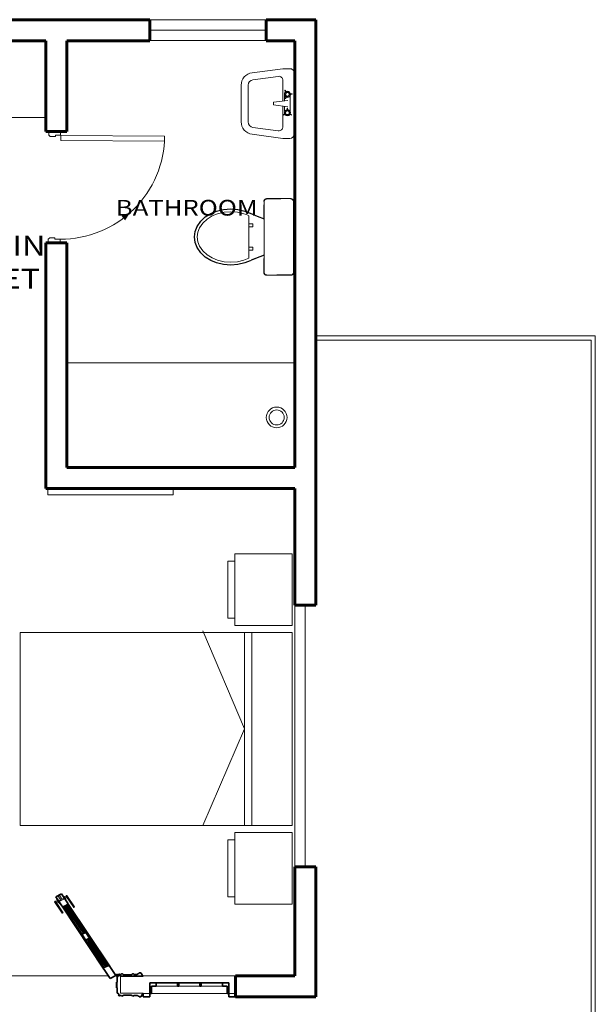
# Model space of a CAD drawing. Units: metres. Extents: x 121.4 to 162.3, y -75.5 to -57.5.
# Drawn here: x 158.2 to 162.3, y -71.9 to -64.8 of the extents above; entities that cross this region are included whole.
import ezdxf
from ezdxf.enums import TextEntityAlignment as Align

# ---------------------------------------------------------------- set-up
doc = ezdxf.new("R2010")
doc.units = ezdxf.units.M
doc.header["$LTSCALE"] = 0.2
doc.linetypes.add('DOT', pattern=[0.25, 0, -0.25])
doc.layers.get('0').update_dxf_attribs({"lineweight": 5})
for name, color, linetype, lineweight in [('A-WALL', 2, 'Continuous', 70), ('CASCO', 86, 'Continuous', 5), ('EQUIPOS BAÑOS', 253, 'Continuous', 5), ('inne_gulv', 252, 'Continuous', 9), ('MOBILIARIO', 4, 'Continuous', 13), ('MURO', 7, 'Continuous', 30), ('puerta', 252, 'Continuous', 9), ('PUERTAS', 251, 'Continuous', 5), ('SectionCutEdges', 6, 'Continuous', 35)]:
    doc.layers.add(name, color=color, linetype=linetype, lineweight=lineweight)
doc.layers.add('HATCH', color=253, linetype='Continuous')
doc.styles.add('COTA50', font='swissci.ttf', dxfattribs={"height": 0.09})

# ---------------------------------------------------------------- blocks, each defined once
blk = doc.blocks.new('gazebo multifuncional plantas_dwg_CAMA135-127584-Level 1')
at = {"lineweight": 9}
for p, q in [((0, 1.95), (0, 2.35)), ((0, 0.55), (0, 1.9))]:
    blk.add_line(p, q, dxfattribs=at)
for points in [[(0.4, 2.45), (0, 2.45), (0, 1.95), (0.4, 1.95)], [(1.9034, 0.55), (1.9034, 1.9), (0, 1.9), (0, 1.3197), (0, 0.55), (1.8534, 0.55)], [(0.3346, 0.55), (0.3346, 1.9), (0.3346, 1.3197)], [(0.4, 0.5), (0, 0.5), (0, 0), (0.4, 0)]]:
    blk.add_lwpolyline(points, close=True, dxfattribs=at)
for points in [[(0.4, 1.95), (0.4, 2), (0.45, 2), (0.45, 2.4), (0.4, 2.4)], [(0.2833, 1.9), (0.2833, 1.3197), (0.2833, 0.55)], [(0.6244, 0.538), (0.3346, 1.225), (0.6244, 1.9)], [(0.4, 0), (0.4, 0.05), (0.45, 0.05), (0.45, 0.45), (0.4, 0.45)]]:
    blk.add_lwpolyline(points, dxfattribs=at)
blk = doc.blocks.new('gazebo multifuncional plantas_dwg_2p 01 mesita-127585-Level 1')
blk.add_blockref('gazebo multifuncional plantas_dwg_CAMA135-127584-Level 1', (0, -1.225))
blk = doc.blocks.new('doorcor')
at = {"layer": 'inne_gulv'}
for p, q in [((204.7817, -44.542), (205.6817, -44.542)), ((204.7817, -44.582), (204.7817, -44.542)), ((205.6817, -44.582), (205.6817, -44.542)), ((204.7817, -44.582), (205.6817, -44.582))]:
    blk.add_line(p, q, dxfattribs=at)
blk = doc.blocks.new('Toilet')
at = {"color": 1, "extrusion": (0, 0, -1)}
for p, q in [((-0.095, -0.3327), (-0.095, -0.304)), ((-0.095, -0.304), (-0.072, -0.304)), ((-0.072, -0.304), (-0.072, -0.3327)), ((0.072, -0.304), (0.072, -0.3327)), ((0.095, -0.304), (0.072, -0.304)), ((0.095, -0.3327), (0.095, -0.304))]:
    blk.add_line(p, q, dxfattribs=at)
blk.add_lwpolyline([(0.275, -0.0327, 0.414214), (0.255, -0.0127), (-0.255, -0.0127, 0.414214), (-0.275, -0.0327), (-0.275, -0.2027, 0.414214), (-0.255, -0.2227), (0.255, -0.2227, 0.414214), (0.275, -0.2027)], format="xyb", close=True)
blk.add_lwpolyline([(0.2011, -0.4627), (0.1973, -0.4118), (0.1858, -0.3622), (0.1789, -0.3427), (0.1705, -0.3239), (0.15, -0.2733), (0.1296, -0.2227), (-0.1296, -0.2227), (-0.1705, -0.3239), (-0.1858, -0.3622), (-0.1973, -0.4118), (-0.2011, -0.4627), (-0.1973, -0.5136), (-0.1858, -0.5632), (-0.1684, -0.6056), (-0.1441, -0.6445), (-0.1132, -0.6774), (-0.0762, -0.7032), (-0.0393, -0.7177), (0, -0.7227), (0.0393, -0.7177), (0.0762, -0.7032), (0.1132, -0.6774), (0.1441, -0.6445), (0.1684, -0.6056), (0.1858, -0.5632), (0.1973, -0.5136)], close=True)
at = {"color": 1}
blk.add_lwpolyline([(0.1775, -0.5105), (0.1811, -0.4627), (0.1775, -0.4149), (0.1666, -0.3678), (0.1603, -0.3501), (0.1526, -0.3327), (-0.1525, -0.3327), (-0.1667, -0.3681), (-0.1775, -0.4149), (-0.1811, -0.4627), (-0.1775, -0.5105), (-0.1667, -0.5572), (-0.1506, -0.5965), (-0.1282, -0.6322), (-0.1001, -0.6622), (-0.0667, -0.6855), (-0.0343, -0.6983), (0, -0.7026), (0.0343, -0.6983), (0.0667, -0.6855), (0.1001, -0.6622), (0.1282, -0.6322), (0.1506, -0.5965), (0.1667, -0.5572)], close=True, dxfattribs=at)
at = {"layer": 'HATCH', "linetype": 'DOT'}
blk.add_lwpolyline([(0.275, -0.0327, 0.414214), (0.255, -0.0127), (-0.255, -0.0127, 0.414214), (-0.275, -0.0327), (-0.275, -0.2027, 0.414214), (-0.255, -0.2227), (-0.1296, -0.2227), (-0.1705, -0.3239), (-0.1858, -0.3622), (-0.1973, -0.4118), (-0.2011, -0.4627), (-0.1973, -0.5136), (-0.1858, -0.5632), (-0.1684, -0.6056), (-0.1441, -0.6445), (-0.1132, -0.6774), (-0.0762, -0.7032), (-0.0393, -0.7177), (0, -0.7227), (0.0393, -0.7177), (0.0762, -0.7032), (0.1132, -0.6774), (0.1441, -0.6445), (0.1684, -0.6056), (0.1858, -0.5632), (0.1973, -0.5136), (0.2011, -0.4627), (0.1973, -0.4118), (0.1858, -0.3622), (0.1789, -0.3427), (0.1705, -0.3239), (0.15, -0.2733), (0.1296, -0.2227), (0.255, -0.2227, 0.414214), (0.275, -0.2027)], format="xyb", close=True, dxfattribs=at)
blk = doc.blocks.new('WK-LAVAM')
at = {"layer": 'EQUIPOS BAÑOS'}
for p, q in [((-0.25, -0.035), (-0.25, -0.085)), ((-0.22, -0.005), (0.22, -0.005)), ((-0.0839, -0.0249), (-0.0817, -0.0236)), ((-0.0839, -0.0249), (-0.077, -0.0412)), ((-0.0839, -0.0811), (-0.077, -0.0648)), ((-0.0817, -0.0236), (-0.071, -0.0377)), ((-0.0817, -0.0823), (-0.071, -0.0682)), ((-0.0568, -0.0331), (0.0568, -0.0331)), ((-0.033, -0.0517), (-0.0506, -0.0495)), ((-0.033, -0.0542), (-0.0506, -0.0564)), ((-0.033, -0.0517), (-0.033, -0.0542)), ((-0.01, -0.1526), (-0.0228, -0.0495)), ((0.0228, -0.0495), (0.01, -0.1526)), ((0.036, -0.0669), (0.0507, -0.057)), ((0.036, -0.0669), (0.0372, -0.0691)), ((0.0372, -0.0691), (0.0538, -0.0631)), ((0.0667, -0.0198), (0.0636, -0.0372)), ((0.0692, -0.0199), (0.0667, -0.0198)), ((0.0692, -0.0199), (0.0705, -0.0376)), ((0.0933, -0.0721), (0.0774, -0.0644)), ((0.0947, -0.07), (0.0812, -0.0586)), ((0.0933, -0.0721), (0.0947, -0.07)), ((0.25, -0.035), (0.25, -0.085)), ((-0.25, -0.085), (-0.2204, -0.3069)), ((-0.195, -0.119), (-0.1709, -0.3003)), ((-0.1653, -0.085), (-0.0184, -0.085)), ((-0.0817, -0.0823), (-0.0839, -0.0811)), ((-0.0572, -0.0731), (-0.0199, -0.0731)), ((0.0184, -0.085), (0.1653, -0.085)), ((0.0199, -0.0731), (0.0572, -0.0731)), ((0.195, -0.119), (0.1709, -0.3003)), ((0.25, -0.085), (0.2204, -0.3069)), ((-0.01, -0.1526), (0.01, -0.1526)), ((-0.1312, -0.335), (0.1312, -0.335)), ((-0.1312, -0.385), (0.1312, -0.385))]:
    blk.add_line(p, q, dxfattribs=at)
for centre in [(-0.0662, -0.053), (0.0662, -0.053)]:
    blk.add_circle(centre, 0.013, dxfattribs=at)
for centre, radius, start, end in [((-0.22, -0.035), 0.03, 90, 180), ((-0.0662, -0.053), 0.022, 126.99123, 233.00877), ((-0.0662, -0.053), 0.016, 132.46754, 227.53246), ((-0.0662, -0.053), 0.022, 6.99123, 113.00877), ((-0.0662, -0.053), 0.022, 246.99123, 353.00877), ((-0.0662, -0.053), 0.016, 12.46754, 107.53246), ((-0.0662, -0.053), 0.016, 252.46754, 347.53246), ((0.0662, -0.053), 0.022, 93.9362, 199.95374), ((0.0662, -0.053), 0.022, 213.9362, 319.95374), ((0.0662, -0.053), 0.016, 99.4125, 194.47743), ((0.0662, -0.053), 0.016, 219.4125, 314.47743), ((0.0662, -0.053), 0.022, 333.9362, 79.95374), ((0.0662, -0.053), 0.016, 339.4125, 74.47743), ((0.22, -0.035), 0.03, 0, 90), ((-0.1653, -0.115), 0.03, 90, 187.59464), ((0.1653, -0.115), 0.03, 352.40536, 90), ((-0.1312, -0.295), 0.09, 187.59464, 270), ((-0.1312, -0.295), 0.04, 187.59464, 270), ((0.1312, -0.295), 0.04, 270, 352.40536), ((0.1312, -0.295), 0.09, 270, 352.40536)]:
    blk.add_arc(centre, radius, start, end, dxfattribs=at)
blk = doc.blocks.new('Copy of door')
at = {"layer": 'MURO', "ltscale": 5}
for p, q in [((0, 0.155), (0, 0.005)), ((1, 0.155), (1, 0.005))]:
    blk.add_line(p, q, dxfattribs=at)
at = {"layer": 'puerta'}
for p, q in [((0.0333, 0.1332), (0.0333, 0.1353)), ((0.0364, 0.1364), (0.0343, 0.1364))]:
    blk.add_line(p, q, dxfattribs=at)
at = {"layer": 'puerta', "ltscale": 5}
blk.add_lwpolyline([(0.0809, 0.1364), (0.0364, 0.1364), (0.0364, 1.0647), (0.0809, 1.0647)], close=True, dxfattribs=at)
at = {"layer": 'puerta'}
for points in [[(0, 0.0268), (0.0333, 0.0268), (0.0466, 0.0401), (0.0466, 0.0866), (0.0333, 0.0866), (0.0333, 0.1332), (0, 0.1332)], [(1, 0.0268), (0.9668, 0.0268), (0.9534, 0.0401), (0.9534, 0.0866), (0.9668, 0.0866), (0.9668, 0.1332), (1, 0.1332)]]:
    blk.add_lwpolyline(points, dxfattribs=at)
blk.add_circle((0.0343, 0.1353), 0.00105, dxfattribs=at)
at = {"layer": 'puerta', "color": 8}
blk.add_arc((0.0343, 0.1353), 0.9306, 357.13265, 87.13265, dxfattribs=at)
blk.add_solid([(0.7555, 0.6831), (0.7244, 0.7596), (0.7939, 0.7151)], dxfattribs=at)

msp = doc.modelspace()

# ---------------------------------------------------------------- linework, layer by layer
at = {"layer": 'A-WALL', "lineweight": 60}
for p, q in [((159.1109, -64.8134), (156.4272, -64.8134)), ((159.1109, -64.8134), (159.1109, -64.9634)), ((160.2997, -64.8134), (159.945, -64.8134)), ((159.945, -64.8134), (159.945, -64.9634)), ((160.2997, -69.0098), (160.2997, -64.8134)), ((158.364, -64.9634), (156.8147, -64.9634)), ((158.364, -65.6134), (158.364, -64.9634)), ((158.514, -65.6134), (158.514, -64.9634)), ((159.1109, -64.9634), (158.514, -64.9634)), ((160.1497, -64.9634), (159.945, -64.9634)), ((160.1497, -68.0234), (160.1497, -64.9634)), ((158.514, -65.6134), (158.364, -65.6134)), ((158.364, -68.1734), (158.364, -66.4134)), ((158.514, -66.4134), (158.364, -66.4134)), ((158.514, -68.0234), (158.514, -66.4134)), ((160.1497, -68.0234), (158.514, -68.0234)), ((160.1497, -68.1734), (158.364, -68.1734)), ((160.1497, -69.0098), (160.1497, -68.1734)), ((160.2997, -69.0098), (160.1497, -69.0098)), ((160.1497, -71.6693), (160.1497, -70.8876)), ((160.2997, -70.8876), (160.1497, -70.8876)), ((160.2997, -71.8193), (160.2997, -70.8876)), ((160.1497, -71.6693), (159.7247, -71.6693)), ((159.7247, -71.6693), (159.7247, -71.8193)), ((160.2997, -71.8193), (159.7247, -71.8193))]:
    msp.add_line(p, q, dxfattribs=at)
at = {"layer": 'inne_gulv'}
for p, q in [((159.945, -64.8884), (159.1109, -64.8884)), ((158.364, -65.5134), (157.4147, -65.5134)), ((160.3047, -67.0799), (162.3047, -67.0799)), ((160.3047, -67.1099), (162.2747, -67.1099)), ((162.2747, -67.1099), (162.2747, -75.4519)), ((162.3047, -67.0799), (162.3047, -75.4819)), ((160.1497, -67.2734), (158.514, -67.2734)), ((160.2247, -70.8876), (160.2247, -69.0098)), ((158.4669, -71.0874), (158.4469, -71.0974)), ((158.447, -71.0962), (158.4594, -71.09)), ((158.462, -71.0898), (158.4776, -71.1132)), ((158.4656, -71.0869), (158.4644, -71.0864)), ((158.4644, -71.0875), (158.4656, -71.0869)), ((158.4656, -71.0869), (158.4662, -71.0878)), ((158.4657, -71.0857), (158.4669, -71.0874)), ((158.4852, -71.0903), (158.4829, -71.0915)), ((158.4898, -71.0973), (158.4852, -71.0903)), ((158.4868, -71.0917), (158.4862, -71.0918)), ((158.4873, -71.092), (158.4868, -71.0917)), ((158.4972, -71.1069), (158.4873, -71.092)), ((158.5093, -71.0934), (158.5137, -71.0918)), ((158.5137, -71.0918), (158.5162, -71.0921)), ((158.5162, -71.0921), (158.5708, -71.1741)), ((158.4278, -71.1348), (158.4269, -71.1368)), ((158.4269, -71.1368), (158.4815, -71.2187)), ((158.4316, -71.1323), (158.4278, -71.1348)), ((158.4316, -71.1323), (158.4333, -71.1327)), ((158.4888, -71.216), (158.4333, -71.1327)), ((158.4356, -71.1362), (158.4464, -71.1308)), ((158.4405, -71.1126), (158.4429, -71.1115)), ((158.4405, -71.1126), (158.4438, -71.1175)), ((158.4411, -71.1145), (158.4415, -71.1141)), ((158.4412, -71.1151), (158.4411, -71.1145)), ((158.4512, -71.1299), (158.4412, -71.1151)), ((158.4414, -71.1448), (158.4521, -71.1395)), ((158.4428, -71.1191), (158.4431, -71.1182)), ((158.443, -71.1198), (158.4428, -71.1191)), ((158.4431, -71.1182), (158.4429, -71.1176)), ((158.443, -71.1198), (158.4463, -71.1247)), ((158.4435, -71.118), (158.4438, -71.1175)), ((158.4436, -71.1186), (158.4435, -71.118)), ((158.4438, -71.1175), (158.4439, -71.1177)), ((158.4439, -71.1177), (158.4463, -71.1166)), ((158.445, -71.1193), (158.4439, -71.1177)), ((158.4446, -71.1257), (158.444, -71.1272)), ((158.444, -71.1272), (158.4545, -71.1431)), ((158.4452, -71.1227), (158.4445, -71.122)), ((158.4446, -71.1197), (158.445, -71.1193)), ((158.4446, -71.1201), (158.4446, -71.1197)), ((158.4446, -71.1257), (158.4459, -71.125)), ((158.4448, -71.12), (158.4452, -71.1196)), ((158.4449, -71.1206), (158.4448, -71.12)), ((158.445, -71.1193), (158.4473, -71.1181)), ((158.4452, -71.1196), (158.445, -71.1193)), ((158.4459, -71.1228), (158.4452, -71.1227)), ((158.4457, -71.0957), (158.4469, -71.0974)), ((158.4459, -71.125), (158.4459, -71.1228)), ((158.4459, -71.1228), (158.4496, -71.1284)), ((158.4459, -71.125), (158.4461, -71.1249)), ((158.4459, -71.1251), (158.4459, -71.125)), ((158.446, -71.1253), (158.4459, -71.1251)), ((158.4461, -71.1249), (158.446, -71.1253)), ((158.446, -71.1253), (158.4463, -71.1256)), ((158.4463, -71.1245), (158.4461, -71.1249)), ((158.4461, -71.1249), (158.4463, -71.1248)), ((158.4471, -71.1249), (158.4463, -71.1245)), ((158.4463, -71.1245), (158.4463, -71.1247)), ((158.4463, -71.1247), (158.4463, -71.1256)), ((158.4463, -71.1247), (158.4463, -71.1248)), ((158.4463, -71.1248), (158.4463, -71.1248)), ((158.4463, -71.1248), (158.4471, -71.1259)), ((158.4463, -71.1256), (158.4464, -71.1258)), ((158.4463, -71.1256), (158.4463, -71.1256)), ((158.4463, -71.1256), (158.4469, -71.1256)), ((158.4464, -71.1223), (158.4467, -71.1219)), ((158.4464, -71.1229), (158.4464, -71.1223)), ((158.4464, -71.1258), (158.4466, -71.1262)), ((158.4466, -71.1262), (158.4476, -71.1257)), ((158.4466, -71.1262), (158.4468, -71.1265)), ((158.4467, -71.1219), (158.4491, -71.1207)), ((158.4468, -71.1265), (158.4479, -71.1271)), ((158.4469, -71.1256), (158.4476, -71.1257)), ((158.447, -71.1266), (158.4469, -71.1267)), ((158.4469, -71.1267), (158.4472, -71.127)), ((158.447, -71.0962), (158.447, -71.095)), ((158.447, -71.0962), (158.4475, -71.0971)), ((158.4472, -71.1261), (158.447, -71.1266)), ((158.4471, -71.1249), (158.4481, -71.1264)), ((158.4472, -71.1261), (158.4471, -71.1259)), ((158.4476, -71.1257), (158.4472, -71.1261)), ((158.4472, -71.1261), (158.4473, -71.1262)), ((158.4473, -71.1272), (158.4472, -71.127)), ((158.4472, -71.127), (158.4479, -71.1272)), ((158.4476, -71.1257), (158.4473, -71.1262)), ((158.4473, -71.1262), (158.4483, -71.1277)), ((158.4473, -71.1272), (158.4483, -71.1277)), ((158.4479, -71.1272), (158.4481, -71.1272)), ((158.4481, -71.1264), (158.4481, -71.1272)), ((158.4483, -71.1277), (158.4483, -71.1278)), ((158.4483, -71.1278), (158.4496, -71.1284)), ((158.4552, -71.138), (158.4483, -71.1278)), ((158.4496, -71.1284), (158.4494, -71.129)), ((158.4494, -71.129), (158.4497, -71.1299)), ((158.4505, -71.0933), (158.4673, -71.1184)), ((158.4511, -71.132), (158.4524, -71.1319)), ((158.4524, -71.1319), (158.4512, -71.1299)), ((158.4524, -71.1319), (158.4985, -71.1088)), ((158.4524, -71.1319), (158.4525, -71.1319)), ((158.4525, -71.1319), (158.4559, -71.137)), ((158.4564, -71.1434), (158.4545, -71.1431)), ((158.4559, -71.1371), (158.4552, -71.138)), ((158.4552, -71.138), (158.4566, -71.1401)), ((158.4559, -71.1371), (158.4566, -71.1367)), ((158.4559, -71.137), (158.4559, -71.1371)), ((158.4559, -71.1371), (158.4572, -71.139)), ((158.4564, -71.1434), (158.4581, -71.1425)), ((158.4573, -71.1409), (158.4566, -71.1401)), ((158.458, -71.1422), (158.4566, -71.1401)), ((158.4572, -71.139), (158.4635, -71.1484)), ((158.458, -71.141), (158.4573, -71.1409)), ((158.458, -71.1422), (158.458, -71.141)), ((158.458, -71.141), (158.4603, -71.1444)), ((158.458, -71.1423), (158.458, -71.1422)), ((158.4581, -71.1425), (158.458, -71.1423)), ((158.458, -71.1426), (158.458, -71.1423)), ((158.458, -71.1433), (158.458, -71.1426)), ((158.458, -71.1433), (158.4584, -71.1438)), ((158.4581, -71.1425), (158.4583, -71.1428)), ((158.4583, -71.1428), (158.4581, -71.1435)), ((158.4584, -71.1427), (158.4583, -71.1428)), ((158.4633, -71.1502), (158.4583, -71.1428)), ((158.4584, -71.1427), (158.4592, -71.1431)), ((158.4584, -71.1427), (158.4585, -71.1438)), ((158.4584, -71.1438), (158.4585, -71.1438)), ((158.4585, -71.1438), (158.4585, -71.144)), ((158.4585, -71.1438), (158.459, -71.1439)), ((158.459, -71.1447), (158.4585, -71.144)), ((158.4592, -71.1441), (158.4587, -71.1443)), ((158.4989, -71.1156), (158.4589, -71.1356)), ((158.459, -71.1439), (158.4597, -71.1438)), ((158.459, -71.1447), (158.46, -71.1453)), ((158.4594, -71.1444), (158.4591, -71.1448)), ((158.4591, -71.1448), (158.4593, -71.1452)), ((158.4591, -71.1448), (158.4591, -71.1448)), ((158.4592, -71.1431), (158.4601, -71.1444)), ((158.4597, -71.1438), (158.4593, -71.1441)), ((158.4593, -71.1452), (158.4594, -71.1454)), ((158.4602, -71.1454), (158.4593, -71.1452)), ((158.4594, -71.1454), (158.4617, -71.1466)), ((158.4597, -71.1438), (158.4595, -71.1442)), ((158.4602, -71.1453), (158.4602, -71.1454)), ((158.461, -71.1454), (158.4617, -71.1466)), ((158.4617, -71.1466), (158.4615, -71.1471)), ((158.4615, -71.1471), (158.4618, -71.148)), ((158.4619, -71.1461), (158.4624, -71.1464)), ((158.4624, -71.1464), (158.463, -71.1464)), ((158.463, -71.1464), (158.4653, -71.1452)), ((158.4633, -71.1502), (158.4638, -71.1507)), ((158.4635, -71.1484), (158.4639, -71.1487)), ((158.4635, -71.1484), (158.4638, -71.1489)), ((158.4638, -71.1489), (158.4642, -71.1491)), ((158.4671, -71.1539), (158.4638, -71.1489)), ((158.4649, -71.1509), (158.4638, -71.1507)), ((158.4639, -71.1487), (158.4646, -71.1487)), ((158.4642, -71.1491), (158.4648, -71.149)), ((158.4646, -71.1487), (158.4658, -71.1505)), ((158.4648, -71.149), (158.4671, -71.1478)), ((158.4648, -71.1504), (158.4653, -71.1508)), ((158.4649, -71.1509), (158.4654, -71.1513)), ((158.4653, -71.1508), (158.4659, -71.1507)), ((158.4658, -71.1505), (158.4681, -71.1494)), ((158.4659, -71.1507), (158.4658, -71.1505)), ((158.4692, -71.1556), (158.4659, -71.1507)), ((158.4671, -71.1539), (158.4676, -71.1542)), ((158.4776, -71.1132), (158.4673, -71.1184)), ((158.4676, -71.1542), (158.4682, -71.1542)), ((158.4692, -71.1556), (158.4715, -71.1545)), ((158.4886, -71.0954), (158.4863, -71.0966)), ((158.4863, -71.1707), (158.5203, -71.1537)), ((158.4896, -71.0969), (158.4873, -71.0981)), ((158.4891, -71.0952), (158.4885, -71.0952)), ((158.4895, -71.095), (158.489, -71.0946)), ((158.4914, -71.0996), (158.489, -71.1007)), ((158.4896, -71.0955), (158.4891, -71.0952)), ((158.4906, -71.0952), (158.4895, -71.095)), ((158.4902, -71.0968), (158.4896, -71.0969)), ((158.4904, -71.0972), (158.4898, -71.0973)), ((158.4906, -71.0971), (158.4902, -71.0968)), ((158.4909, -71.0975), (158.4904, -71.0972)), ((158.4911, -71.0957), (158.4906, -71.0952)), ((158.4911, -71.0957), (158.4944, -71.1006)), ((158.492, -71.0995), (158.4914, -71.0996)), ((158.4925, -71.0998), (158.492, -71.0995)), ((158.4929, -71.0988), (158.4926, -71.0979)), ((158.4927, -71.0994), (158.4929, -71.0988)), ((158.4949, -71.1005), (158.4927, -71.0994)), ((158.4927, -71.0994), (158.4964, -71.105)), ((158.4942, -71.1014), (158.4942, -71.1005)), ((158.4942, -71.1005), (158.4951, -71.1007)), ((158.4942, -71.1014), (158.4952, -71.1028)), ((158.4944, -71.1006), (158.4945, -71.1007)), ((158.4944, -71.1006), (158.4954, -71.1012)), ((158.4947, -71.1006), (158.4945, -71.1007)), ((158.4945, -71.1007), (158.4945, -71.1007)), ((158.4945, -71.1007), (158.495, -71.1016)), ((158.4949, -71.1005), (158.4947, -71.1006)), ((158.4957, -71.1016), (158.4947, -71.1021)), ((158.495, -71.1016), (158.4947, -71.1021)), ((158.4947, -71.1021), (158.4954, -71.1021)), ((158.4947, -71.1021), (158.4954, -71.1021)), ((158.4962, -71.0999), (158.4949, -71.1005)), ((158.495, -71.1006), (158.4949, -71.1005)), ((158.4951, -71.1007), (158.495, -71.1006)), ((158.4953, -71.1011), (158.495, -71.1016)), ((158.4954, -71.1021), (158.495, -71.1016)), ((158.4951, -71.1007), (158.4953, -71.1011)), ((158.4952, -71.1028), (158.496, -71.1032)), ((158.4954, -71.1012), (158.4957, -71.1016)), ((158.4954, -71.1021), (158.4954, -71.1021)), ((158.4954, -71.1021), (158.4959, -71.1021)), ((158.4954, -71.1021), (158.496, -71.103)), ((158.4957, -71.1016), (158.4959, -71.102)), ((158.4959, -71.102), (158.4959, -71.1021)), ((158.4959, -71.1021), (158.496, -71.103)), ((158.4959, -71.1021), (158.496, -71.1021)), ((158.496, -71.1021), (158.4963, -71.1025)), ((158.496, -71.1032), (158.496, -71.103)), ((158.496, -71.103), (158.4961, -71.1031)), ((158.4961, -71.1031), (158.496, -71.1032)), ((158.4963, -71.1025), (158.4961, -71.1031)), ((158.4961, -71.1031), (158.4964, -71.1036)), ((158.4962, -71.0999), (158.4981, -71.1001)), ((158.4964, -71.1026), (158.4963, -71.1025)), ((158.4964, -71.1026), (158.4964, -71.1036)), ((158.4964, -71.1036), (158.4964, -71.1037)), ((158.4964, -71.1037), (158.4964, -71.105)), ((158.4964, -71.1037), (158.5047, -71.1161)), ((158.4964, -71.105), (158.4971, -71.1051)), ((158.4971, -71.1051), (158.4978, -71.1058)), ((158.4985, -71.1088), (158.4972, -71.1069)), ((158.5087, -71.116), (158.4981, -71.1001)), ((158.4992, -71.1079), (158.4985, -71.1088)), ((158.4985, -71.1089), (158.4985, -71.1088)), ((158.4985, -71.1089), (158.5019, -71.114)), ((158.5112, -71.0984), (158.5005, -71.1038)), ((158.502, -71.114), (158.5013, -71.1144)), ((158.5019, -71.114), (158.502, -71.114)), ((158.502, -71.114), (158.5033, -71.114)), ((158.502, -71.114), (158.5032, -71.116)), ((158.5132, -71.1309), (158.5032, -71.116)), ((158.505, -71.117), (158.5047, -71.1161)), ((158.5047, -71.1161), (158.5061, -71.1182)), ((158.5048, -71.1175), (158.505, -71.117)), ((158.5061, -71.1182), (158.5048, -71.1175)), ((158.5048, -71.1175), (158.5071, -71.121)), ((158.5077, -71.124), (158.5053, -71.1252)), ((158.5061, -71.1182), (158.5061, -71.1182)), ((158.5063, -71.1184), (158.5061, -71.1182)), ((158.5064, -71.1184), (158.5061, -71.1182)), ((158.517, -71.107), (158.5062, -71.1124)), ((158.508, -71.1176), (158.5063, -71.1184)), ((158.5063, -71.1184), (158.5082, -71.1213)), ((158.5063, -71.1187), (158.5063, -71.1196)), ((158.5063, -71.1187), (158.5072, -71.1189)), ((158.5063, -71.1196), (158.5072, -71.1208)), ((158.5071, -71.1188), (158.5064, -71.1184)), ((158.5065, -71.1188), (158.5076, -71.1194)), ((158.5072, -71.1198), (158.5068, -71.1203)), ((158.5068, -71.1203), (158.5072, -71.1201)), ((158.5068, -71.1203), (158.5073, -71.1203)), ((158.5071, -71.1188), (158.5072, -71.1189)), ((158.5094, -71.1267), (158.5071, -71.1278)), ((158.5072, -71.1189), (158.5075, -71.1193)), ((158.5074, -71.1193), (158.5072, -71.1198)), ((158.5073, -71.12), (158.5078, -71.1198)), ((158.5075, -71.1193), (158.5074, -71.1193)), ((158.5075, -71.1203), (158.5081, -71.1203)), ((158.5076, -71.1194), (158.5078, -71.1198)), ((158.5077, -71.122), (158.5085, -71.1232)), ((158.508, -71.1236), (158.5077, -71.124)), ((158.508, -71.1201), (158.5078, -71.1198)), ((158.508, -71.1176), (158.5087, -71.116)), ((158.508, -71.1201), (158.5081, -71.1203)), ((158.508, -71.1231), (158.508, -71.1236)), ((158.5081, -71.1203), (158.5085, -71.1208)), ((158.5081, -71.1203), (158.5081, -71.1203)), ((158.5081, -71.1203), (158.5081, -71.1212)), ((158.5081, -71.1212), (158.5081, -71.1214)), ((158.5081, -71.1214), (158.5082, -71.1213)), ((158.5081, -71.1214), (158.5081, -71.1214)), ((158.5105, -71.1282), (158.5081, -71.1294)), ((158.5082, -71.1213), (158.5084, -71.1206)), ((158.5082, -71.1213), (158.5085, -71.1218)), ((158.5085, -71.1208), (158.5085, -71.1218)), ((158.5085, -71.1218), (158.5085, -71.1232)), ((158.5114, -71.1261), (158.5085, -71.1218)), ((158.5085, -71.1232), (158.5092, -71.1233)), ((158.5093, -71.0934), (158.5089, -71.0949)), ((158.5644, -71.1782), (158.5089, -71.0949)), ((158.5092, -71.1233), (158.5099, -71.124)), ((158.5096, -71.1259), (158.5092, -71.1263)), ((158.5092, -71.1263), (158.5105, -71.1282)), ((158.5098, -71.1263), (158.5094, -71.1267)), ((158.5095, -71.1254), (158.5096, -71.1259)), ((158.5098, -71.1258), (158.5098, -71.1263)), ((158.5106, -71.1284), (158.5105, -71.1282)), ((158.5109, -71.1279), (158.5106, -71.1284)), ((158.5139, -71.1333), (158.5106, -71.1284)), ((158.5108, -71.1273), (158.5109, -71.1279)), ((158.5113, -71.1277), (158.5116, -71.1268)), ((158.5113, -71.1277), (158.5114, -71.1283)), ((158.5114, -71.1261), (158.5116, -71.1268)), ((158.5139, -71.1333), (158.5115, -71.1345)), ((158.5132, -71.1314), (158.5129, -71.1318)), ((158.5132, -71.1309), (158.5132, -71.1314)), ((158.5153, -71.1562), (158.8102, -71.5987)), ((158.5187, -71.1452), (158.8228, -71.6016)), ((158.5203, -71.1537), (158.6562, -71.3576)), ((158.523, -71.1474), (158.8228, -71.5973)), ((158.7828, -71.6216), (158.4787, -71.1652)), ((158.7785, -71.6195), (158.4787, -71.1696)), ((158.4839, -71.2191), (158.4815, -71.2187)), ((158.4884, -71.2175), (158.4839, -71.2191)), ((158.4863, -71.1707), (158.6222, -71.3746)), ((158.4884, -71.2175), (158.4888, -71.216)), ((158.4913, -71.1682), (158.7862, -71.6107)), ((158.6343, -71.3628), (158.5042, -71.1675)), ((158.6383, -71.3608), (158.5082, -71.1655)), ((158.5661, -71.1786), (158.5644, -71.1782)), ((158.5661, -71.1786), (158.5699, -71.1761)), ((158.5699, -71.1761), (158.5708, -71.1741)), ((158.6222, -71.3746), (158.6562, -71.3576)), ((158.6453, -71.4092), (158.6793, -71.3922)), ((158.6453, -71.4092), (158.7812, -71.6132)), ((158.7933, -71.6014), (158.6632, -71.4061)), ((158.7973, -71.5994), (158.6672, -71.4041)), ((158.6793, -71.3922), (158.8152, -71.5962)), ((158.7812, -71.6132), (158.8152, -71.5962)), ((158.8145, -71.6693), (158.0728, -71.6693)), ((158.8715, -71.6693), (158.8607, -71.6693)), ((158.8713, -71.6623), (158.8707, -71.6643)), ((158.8707, -71.6643), (158.8713, -71.6663)), ((158.8729, -71.6609), (158.8713, -71.6623)), ((158.8713, -71.6663), (158.8729, -71.6677)), ((158.8752, -71.6604), (158.8729, -71.6609)), ((158.8729, -71.6677), (158.8752, -71.6682)), ((158.8775, -71.6609), (158.8752, -71.6604)), ((158.8752, -71.6682), (158.8775, -71.6677)), ((158.8763, -71.7533), (158.8763, -71.7133)), ((158.8791, -71.6623), (158.8775, -71.6609)), ((158.8775, -71.6677), (158.8791, -71.6663)), ((158.8844, -71.6693), (158.8789, -71.6693)), ((158.8797, -71.6643), (158.8791, -71.6623)), ((158.8791, -71.6663), (158.8797, -71.6643)), ((159.0594, -71.6693), (158.8873, -71.6693)), ((158.8989, -71.6733), (158.8989, -71.7933)), ((159.0621, -71.6733), (158.8989, -71.6733)), ((159.7247, -71.6693), (159.0594, -71.6693)), ((158.8989, -71.7933), (159.0621, -71.7933)), ((159.1101, -71.7939), (159.0621, -71.7939)), ((159.122, -71.7939), (159.6647, -71.7939)), ((159.1567, -71.7431), (159.3091, -71.7431)), ((159.3171, -71.7431), (159.4696, -71.7431)), ((159.4776, -71.7431), (159.6301, -71.7431)), ((159.7247, -71.7939), (159.6767, -71.7939))]:
    msp.add_line(p, q, dxfattribs=at)
msp.add_lwpolyline([(159.945, -64.9625), (159.1109, -64.9625), (159.1109, -64.8125), (159.945, -64.8125)], close=True, dxfattribs=at)
msp.add_lwpolyline([(160.2997, -70.8876), (160.1497, -70.8876), (160.1497, -69.0098), (160.2997, -69.0098)], dxfattribs=at)
for radius in [0.0742, 0.0542]:
    msp.add_circle((160.0198, -67.6644), radius, dxfattribs=at)
at = {"layer": 'SectionCutEdges'}
for p, q in [((158.4357, -71.1007), (158.4757, -71.0807)), ((158.4757, -71.0807), (158.5187, -71.1452)), ((158.4787, -71.1652), (158.4357, -71.1007)), ((158.4942, -71.1725), (158.5182, -71.1605)), ((158.5174, -71.158), (158.5182, -71.1555)), ((158.5174, -71.158), (158.5182, -71.1605)), ((158.5182, -71.1555), (158.5203, -71.1537)), ((158.5216, -71.1496), (158.5186, -71.1511)), ((158.5203, -71.1537), (158.5186, -71.1511)), ((158.5187, -71.1452), (158.5216, -71.1452)), ((158.523, -71.1474), (158.5216, -71.1452)), ((158.523, -71.1474), (158.5216, -71.1496)), ((158.4773, -71.1674), (158.4787, -71.1652)), ((158.4787, -71.1696), (158.4773, -71.1674)), ((158.4816, -71.1696), (158.4787, -71.1696)), ((158.4846, -71.1681), (158.4816, -71.1696)), ((158.4846, -71.1681), (158.4863, -71.1707)), ((158.4863, -71.1707), (158.4892, -71.17)), ((158.4892, -71.17), (158.4921, -71.1707)), ((158.4921, -71.1707), (158.4942, -71.1725)), ((158.5042, -71.1675), (158.5192, -71.1918)), ((158.5082, -71.1655), (158.525, -71.1889)), ((158.5192, -71.1918), (158.6175, -71.3393)), ((158.6233, -71.3364), (158.525, -71.1889)), ((158.6175, -71.3393), (158.6343, -71.3628)), ((158.6243, -71.3728), (158.6222, -71.3746)), ((158.6222, -71.3746), (158.6453, -71.4092)), ((158.6383, -71.3608), (158.6233, -71.3364)), ((158.6483, -71.3558), (158.6243, -71.3678)), ((158.6243, -71.3678), (158.6251, -71.3703)), ((158.6251, -71.3703), (158.6243, -71.3728)), ((158.6504, -71.3576), (158.6483, -71.3558)), ((158.6533, -71.3583), (158.6504, -71.3576)), ((158.6562, -71.3576), (158.6533, -71.3583)), ((158.6562, -71.3576), (158.6793, -71.3922)), ((158.6453, -71.4092), (158.6482, -71.4086)), ((158.6482, -71.4086), (158.6511, -71.4092)), ((158.6511, -71.4092), (158.6532, -71.4111)), ((158.6532, -71.4111), (158.6772, -71.3991)), ((158.6632, -71.4061), (158.6782, -71.4304)), ((158.6672, -71.4041), (158.684, -71.4275)), ((158.6764, -71.3966), (158.6772, -71.3941)), ((158.6772, -71.3991), (158.6764, -71.3966)), ((158.6772, -71.3941), (158.6793, -71.3922)), ((158.6782, -71.4304), (158.7764, -71.5779)), ((158.7823, -71.575), (158.684, -71.4275)), ((158.7764, -71.5779), (158.7933, -71.6014)), ((158.7973, -71.5994), (158.7823, -71.575)), ((158.7799, -71.6173), (158.7785, -71.6195)), ((158.7799, -71.6216), (158.7785, -71.6195)), ((158.7829, -71.6158), (158.7799, -71.6173)), ((158.7799, -71.6216), (158.7828, -71.6216)), ((158.7833, -71.6114), (158.7812, -71.6132)), ((158.7812, -71.6132), (158.7829, -71.6158)), ((158.7828, -71.6216), (158.8261, -71.6866)), ((158.8073, -71.5944), (158.7833, -71.6064)), ((158.7833, -71.6064), (158.7841, -71.6089)), ((158.7841, -71.6089), (158.7833, -71.6114)), ((158.8073, -71.5944), (158.8094, -71.5962)), ((158.8123, -71.5969), (158.8094, -71.5962)), ((158.8152, -71.5962), (158.8123, -71.5969)), ((158.8169, -71.5988), (158.8152, -71.5962)), ((158.8199, -71.5973), (158.8169, -71.5988)), ((158.8228, -71.5973), (158.8199, -71.5973)), ((158.8242, -71.5995), (158.8228, -71.5973)), ((158.8228, -71.6016), (158.8242, -71.5995)), ((158.866, -71.6666), (158.8228, -71.6016)), ((158.8873, -71.6583), (158.8888, -71.6561)), ((158.8888, -71.6561), (158.8916, -71.6561)), ((158.8916, -71.6561), (158.8931, -71.6583)), ((158.9046, -71.6583), (158.9054, -71.6558)), ((158.9054, -71.6558), (158.9075, -71.654)), ((158.9075, -71.654), (158.9104, -71.6533)), ((158.9104, -71.6533), (158.9133, -71.654)), ((158.9133, -71.654), (158.9154, -71.6558)), ((158.9154, -71.6558), (158.9169, -71.6573)), ((158.983, -71.6573), (158.9844, -71.6558)), ((158.9844, -71.6558), (158.9865, -71.654)), ((158.9865, -71.654), (158.9894, -71.6533)), ((158.9894, -71.6533), (158.9923, -71.654)), ((158.9923, -71.654), (158.9944, -71.6558)), ((158.9944, -71.6558), (158.9952, -71.6583)), ((159.0183, -71.6563), (159.0206, -71.6563)), ((159.0183, -71.6583), (159.0183, -71.6563)), ((159.0206, -71.6563), (159.0247, -71.6552)), ((159.0247, -71.6552), (159.0275, -71.6523)), ((159.0275, -71.6523), (159.0332, -71.6523)), ((159.0332, -71.6523), (159.0332, -71.6473)), ((159.0332, -71.6473), (159.0448, -71.6473)), ((159.0448, -71.6473), (159.0621, -71.6733)), ((158.866, -71.6666), (158.8261, -71.6866)), ((158.8683, -71.6643), (158.8692, -71.6613)), ((158.8692, -71.6673), (158.8683, -71.6643)), ((158.8692, -71.6613), (158.8717, -71.6591)), ((158.8717, -71.6695), (158.8692, -71.6673)), ((158.8706, -71.7133), (158.8763, -71.7133)), ((158.8706, -71.7533), (158.8706, -71.7133)), ((158.8717, -71.6591), (158.8752, -71.6583)), ((158.8752, -71.6703), (158.8717, -71.6695)), ((158.8752, -71.6583), (158.8787, -71.6591)), ((158.8787, -71.6695), (158.8752, -71.6703)), ((158.8763, -71.6733), (158.8821, -71.6733)), ((158.8763, -71.7133), (158.8763, -71.6733)), ((158.8787, -71.6591), (158.8812, -71.6613)), ((158.8812, -71.6673), (158.8787, -71.6695)), ((158.8812, -71.6613), (158.8821, -71.6643)), ((158.8821, -71.6643), (158.8812, -71.6673)), ((158.8821, -71.6713), (158.8833, -71.671)), ((158.8821, -71.6733), (158.8821, -71.6713)), ((158.8833, -71.671), (158.8841, -71.6703)), ((158.8841, -71.6703), (158.8844, -71.6693)), ((158.8844, -71.6693), (158.8873, -71.6693)), ((158.8848, -71.6596), (158.8873, -71.6583)), ((158.8848, -71.6621), (158.8848, -71.6596)), ((158.8873, -71.6633), (158.8848, -71.6621)), ((158.8873, -71.6693), (158.8873, -71.6633)), ((158.8931, -71.6583), (158.9046, -71.6583)), ((158.9169, -71.6573), (158.9188, -71.6581)), ((158.9188, -71.6581), (158.921, -71.6583)), ((158.921, -71.6583), (158.921, -71.6603)), ((158.921, -71.6603), (158.9788, -71.6603)), ((158.9788, -71.6583), (158.981, -71.6581)), ((158.9788, -71.6603), (158.9788, -71.6583)), ((158.981, -71.6581), (158.983, -71.6573)), ((158.9952, -71.6583), (159.0183, -71.6583)), ((159.1101, -71.7177), (159.1101, -71.8193)), ((159.1101, -71.7177), (159.6767, -71.7177)), ((159.1567, -71.7177), (159.1567, -71.7431)), ((159.3091, -71.7177), (159.3091, -71.7431)), ((159.3171, -71.7177), (159.3171, -71.7431)), ((159.4696, -71.7177), (159.4696, -71.7431)), ((159.4776, -71.7177), (159.4776, -71.7431)), ((159.6301, -71.7177), (159.6301, -71.7431)), ((159.6767, -71.7177), (159.6767, -71.8193)), ((159.7247, -71.6693), (159.7247, -71.8193)), ((158.8763, -71.7533), (158.8706, -71.7533)), ((158.8763, -71.7933), (158.8763, -71.7533)), ((158.8821, -71.7933), (158.8763, -71.7933)), ((158.8821, -71.7953), (158.8821, -71.7933)), ((158.8833, -71.7956), (158.8821, -71.7953)), ((158.8841, -71.7963), (158.8833, -71.7956)), ((158.8844, -71.7973), (158.8841, -71.7963)), ((158.8873, -71.7973), (158.8844, -71.7973)), ((158.8873, -71.8033), (158.8873, -71.7973)), ((159.0621, -71.7933), (159.0448, -71.8193)), ((159.0621, -71.7939), (159.0621, -71.8193)), ((159.122, -71.7939), (159.1101, -71.7939)), ((159.122, -71.7431), (159.122, -71.7939)), ((159.1567, -71.7431), (159.122, -71.7431)), ((159.3171, -71.7431), (159.3091, -71.7431)), ((159.4776, -71.7431), (159.4696, -71.7431)), ((159.6647, -71.7431), (159.6301, -71.7431)), ((159.6647, -71.7431), (159.6647, -71.7939)), ((159.6767, -71.7939), (159.6647, -71.7939)), ((158.8848, -71.8046), (158.8873, -71.8033)), ((158.8848, -71.8071), (158.8848, -71.8046)), ((158.8873, -71.8083), (158.8848, -71.8071)), ((158.8888, -71.8105), (158.8873, -71.8083)), ((158.8916, -71.8105), (158.8888, -71.8105)), ((158.8931, -71.8083), (158.8916, -71.8105)), ((158.9046, -71.8083), (158.8931, -71.8083)), ((158.9054, -71.8108), (158.9046, -71.8083)), ((158.9075, -71.8126), (158.9054, -71.8108)), ((158.9104, -71.8133), (158.9075, -71.8126)), ((158.9133, -71.8126), (158.9104, -71.8133)), ((158.9154, -71.8108), (158.9133, -71.8126)), ((158.9169, -71.8093), (158.9154, -71.8108)), ((158.9188, -71.8085), (158.9169, -71.8093)), ((158.921, -71.8083), (158.9188, -71.8085)), ((158.921, -71.8063), (158.921, -71.8083)), ((158.9788, -71.8063), (158.921, -71.8063)), ((158.9788, -71.8083), (158.9788, -71.8063)), ((158.981, -71.8085), (158.9788, -71.8083)), ((158.983, -71.8093), (158.981, -71.8085)), ((158.9844, -71.8108), (158.983, -71.8093)), ((158.9865, -71.8126), (158.9844, -71.8108)), ((158.9894, -71.8133), (158.9865, -71.8126)), ((158.9923, -71.8126), (158.9894, -71.8133)), ((158.9944, -71.8108), (158.9923, -71.8126)), ((158.9952, -71.8083), (158.9944, -71.8108)), ((159.0183, -71.8083), (158.9952, -71.8083)), ((159.0183, -71.8103), (159.0183, -71.8083)), ((159.0206, -71.8103), (159.0183, -71.8103)), ((159.0247, -71.8114), (159.0206, -71.8103)), ((159.0275, -71.8143), (159.0247, -71.8114)), ((159.0332, -71.8143), (159.0275, -71.8143)), ((159.0332, -71.8193), (159.0332, -71.8143)), ((159.0448, -71.8193), (159.0332, -71.8193)), ((159.1101, -71.8193), (159.0621, -71.8193)), ((159.7247, -71.8193), (159.6767, -71.8193))]:
    msp.add_line(p, q, dxfattribs=at)

# ---------------------------------------------------------------- block references
at = {"layer": 'A-WALL'}
msp.add_blockref('doorcor', (-46.403, -23.6364), dxfattribs=at)
at = {"layer": 'EQUIPOS BAÑOS', "xscale": -1, "rotation": 270.0000000722833}
msp.add_blockref('WK-LAVAM', (160.15, -65.4137, 0), dxfattribs=at)
at = {"layer": 'EQUIPOS BAÑOS', "extrusion": (-1.48194e-11, -8.30825e-10, -1), "zscale": -1, "rotation": 90.00000000000001}
msp.add_blockref('Toilet', (-160.1526, -66.3705, 0), dxfattribs=at)
at = {"layer": 'MOBILIARIO', "xscale": 1.024867190300824, "yscale": 1.024867190300824, "zscale": 1.024867190300824, "rotation": 180}
msp.add_blockref('gazebo multifuncional plantas_dwg_2p 01 mesita-127585-Level 1', (160.1308, -69.8983), dxfattribs=at)
at = {"layer": 'PUERTAS', "extrusion": (1.27429e-11, 5.26651e-20, -1), "xscale": -0.7999900001872658, "yscale": 0.7999900002335989, "zscale": -0.7999900001872658, "rotation": 90.28647651362245}
msp.add_blockref('Copy of door', (-158.364, -65.6134, 0), dxfattribs=at)

# ---------------------------------------------------------------- texts
at = {"layer": 'CASCO', "style": 'COTA50', "width": 1.2}
msp.add_text('BATHROOM', height=0.1125, dxfattribs=at).set_placement((159.3752, -66.1755, 0), align=Align.MIDDLE)
at = {"layer": 'CASCO', "insert": (157.8921, -66.3619, 0.7867), "char_height": 0.142072, "width": 0.699928, "attachment_point": 2, "style": 'COTA50'}
msp.add_mtext('{\\fSwis721 Cn BT|b0|i0|c0|p34;\\W1.2;WALK-IN CLOSET}', dxfattribs=at)

doc.saveas('drawing.dxf')
